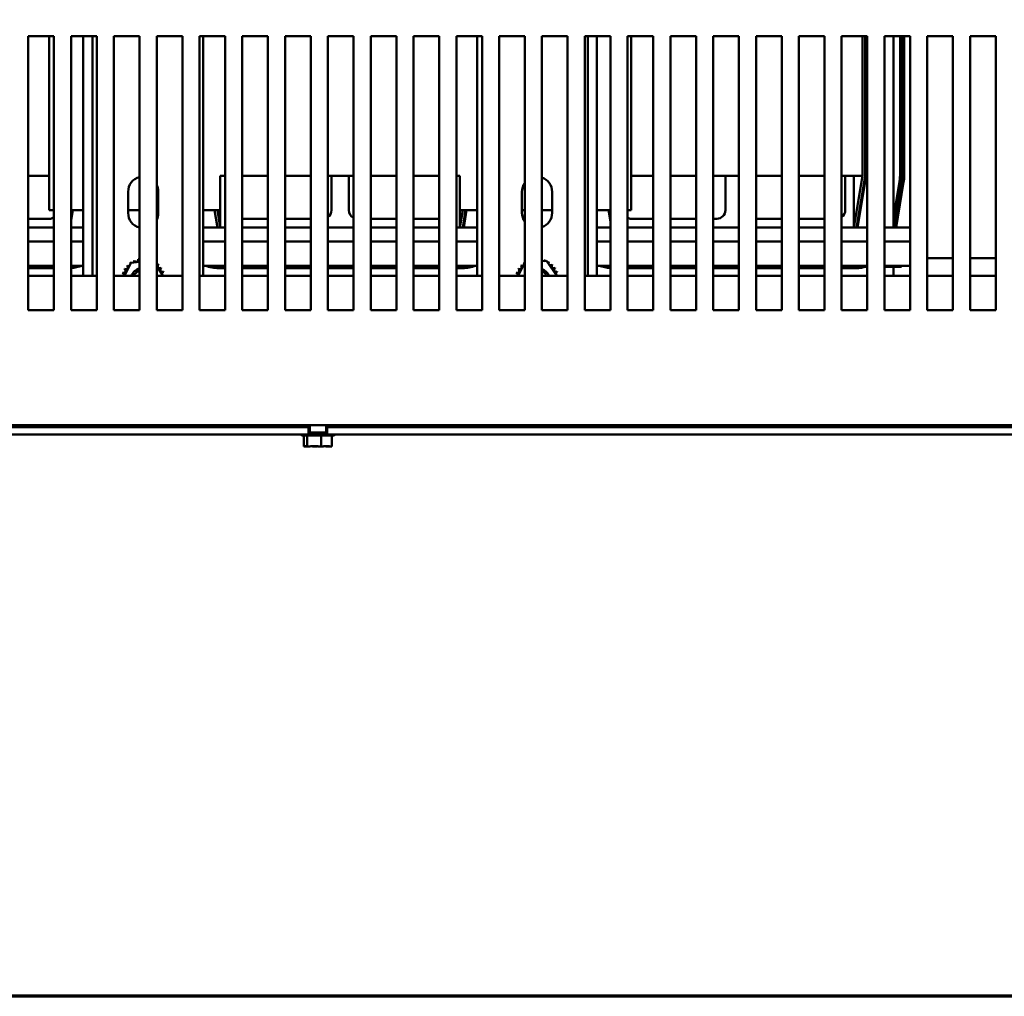
# Model space of a CAD drawing. Units: inches. Extents: x 0.05 to 2.15, y 0.02 to 1.68.
# Drawn here: x 0.33 to 0.47, y 0.05 to 0.19 of the extents above; entities that cross this region are included whole.
import ezdxf

# ---------------------------------------------------------------- set-up
doc = ezdxf.new("R2010")
doc.units = ezdxf.units.IN
doc.header["$LTSCALE"] = 0.1
doc.header["$MEASUREMENT"] = 0
doc.layers.get('0').update_dxf_attribs({"lineweight": 25})
doc.layers.add('Border (ANSI)', color=7, linetype='Continuous', lineweight=70)
doc.layers.add('Visible (ANSI)', color=7, linetype='Continuous', lineweight=50)

# ---------------------------------------------------------------- blocks, each defined once
blk = doc.blocks.new('Borders Default Border')
at = {"layer": 'Border (ANSI)', "flags": 128}
blk.add_lwpolyline([(0.74999998873613, 0.4999999924907534), (0.74999998873613, 16.49999993992603), (21.24999939926027, 16.49999993992603), (21.24999939926027, 0.4999999924907534), (0.74999998873613, 0.4999999924907534)], dxfattribs=at)

msp = doc.modelspace()

# ---------------------------------------------------------------- linework, layer by layer
at = {"layer": 'Visible (ANSI)'}
for p, q in [((0.3277749726968038, 0.1502018349181277), (0.3277749726968038, 0.1902018349181277)), ((0.3277749726968038, 0.1902018349181277), (0.3315249726968038, 0.1902018349181277)), ((0.3308049726968039, 0.1647918349181322), (0.3308049726968039, 0.1902018349181322)), ((0.3315249726968038, 0.1902018349181277), (0.3315249726968038, 0.1502018349181277)), ((0.3340249726968038, 0.1502018349181277), (0.3340249726968039, 0.1902018349181277)), ((0.3340249726968039, 0.1902018349181277), (0.3377749726968038, 0.1902018349181277)), ((0.3358049726968053, 0.1552018349181307), (0.335804972696805, 0.1902018349181305)), ((0.337144972696805, 0.1902018349181305), (0.3371449726968053, 0.1552018349181307)), ((0.3377749726968038, 0.1902018349181277), (0.3377749726968038, 0.1502018349181277)), ((0.3402749726968039, 0.1502018349181277), (0.3402749726968039, 0.1902018349181277)), ((0.3402749726968039, 0.1902018349181277), (0.3440249726968038, 0.1902018349181277)), ((0.3440249726968038, 0.1902018349181277), (0.3440249726968038, 0.1502018349181277)), ((0.3465249726968038, 0.1502018349181277), (0.3465249726968038, 0.1902018349181277)), ((0.3465249726968038, 0.1902018349181277), (0.3502749726968038, 0.1902018349181277)), ((0.3502749726968038, 0.1902018349181277), (0.3502749726968038, 0.1502018349181277)), ((0.3527749726968038, 0.1502018349181277), (0.3527749726968038, 0.1902018349181277)), ((0.3527749726968038, 0.1902018349181277), (0.3565249726968038, 0.1902018349181277)), ((0.353304972696805, 0.1902018349181305), (0.3533049726968052, 0.1552018349181307)), ((0.3565249726968038, 0.1902018349181277), (0.3565249726968038, 0.1502018349181277)), ((0.3590249726968038, 0.1502018349181277), (0.3590249726968038, 0.1902018349181277)), ((0.3590249726968038, 0.1902018349181277), (0.3627749726968039, 0.1902018349181277)), ((0.3627749726968039, 0.1902018349181277), (0.3627749726968039, 0.1502018349181277)), ((0.3652749726968038, 0.1502018349181277), (0.3652749726968039, 0.1902018349181277)), ((0.3652749726968039, 0.1902018349181277), (0.3690249726968038, 0.1902018349181277)), ((0.3690249726968038, 0.1902018349181277), (0.3690249726968038, 0.1502018349181277)), ((0.3715249726968038, 0.1502018349181277), (0.3715249726968038, 0.1902018349181277)), ((0.3715249726968038, 0.1902018349181277), (0.3752749726968038, 0.1902018349181277)), ((0.3752749726968038, 0.1902018349181277), (0.3752749726968038, 0.1502018349181277)), ((0.3777749726968039, 0.1502018349181277), (0.3777749726968039, 0.1902018349181277)), ((0.3777749726968039, 0.1902018349181277), (0.3815249726968038, 0.1902018349181277)), ((0.3815249726968038, 0.1902018349181277), (0.3815249726968038, 0.1502018349181277)), ((0.3840249726968037, 0.1502018349181277), (0.3840249726968039, 0.1902018349181277)), ((0.3840249726968039, 0.1902018349181277), (0.3877749726968038, 0.1902018349181277)), ((0.3877749726968038, 0.1902018349181277), (0.3877749726968038, 0.1502018349181277)), ((0.3902749726968038, 0.1502018349181277), (0.3902749726968038, 0.1902018349181277)), ((0.3902749726968038, 0.1902018349181277), (0.3940249726968038, 0.1902018349181277)), ((0.3933049726968041, 0.1552018349181307), (0.3933049726968041, 0.1902018349181306)), ((0.3940249726968038, 0.1902018349181277), (0.3940249726968038, 0.1502018349181277)), ((0.3965249726968039, 0.1502018349181277), (0.3965249726968039, 0.1902018349181277)), ((0.3965249726968039, 0.1902018349181277), (0.400274972696804, 0.1902018349181277)), ((0.400274972696804, 0.1902018349181277), (0.400274972696804, 0.1502018349181277)), ((0.4027749726968038, 0.1502018349181277), (0.4027749726968039, 0.1902018349181277)), ((0.4027749726968039, 0.1902018349181277), (0.4065249726968038, 0.1902018349181277)), ((0.4065249726968038, 0.1902018349181277), (0.4065249726968038, 0.1502018349181277)), ((0.4090249726968038, 0.1502018349181277), (0.4090249726968038, 0.1902018349181277)), ((0.4090249726968038, 0.1902018349181277), (0.4127749726968039, 0.1902018349181277)), ((0.4094649726968041, 0.1552018349181307), (0.4094649726968042, 0.1902018349181306)), ((0.4108049726968041, 0.1902018349181306), (0.4108049726968041, 0.1552018349181307)), ((0.4127749726968039, 0.1902018349181277), (0.4127749726968039, 0.1502018349181277)), ((0.4152749726968038, 0.1502018349181277), (0.4152749726968039, 0.1902018349181277)), ((0.4152749726968039, 0.1902018349181277), (0.4190249726968039, 0.1902018349181277)), ((0.4158049726968036, 0.1902018349181322), (0.4158049726968036, 0.1647918349181321)), ((0.4190249726968039, 0.1902018349181277), (0.4190249726968039, 0.1502018349181277)), ((0.4215249726968038, 0.1502018349181277), (0.4215249726968038, 0.1902018349181277)), ((0.4215249726968038, 0.1902018349181277), (0.4252749726968039, 0.1902018349181277)), ((0.4252749726968039, 0.1902018349181277), (0.4252749726968039, 0.1502018349181277)), ((0.4277749726968039, 0.1502018349181277), (0.4277749726968039, 0.1902018349181277)), ((0.4277749726968039, 0.1902018349181277), (0.4315249726968039, 0.1902018349181277)), ((0.4315249726968039, 0.1902018349181277), (0.4315249726968039, 0.1502018349181277)), ((0.4340249726968039, 0.1502018349181277), (0.4340249726968039, 0.1902018349181277)), ((0.4340249726968039, 0.1902018349181277), (0.4377749726968039, 0.1902018349181277)), ((0.4377749726968039, 0.1902018349181277), (0.4377749726968039, 0.1502018349181277)), ((0.4402749726968038, 0.1502018349181277), (0.4402749726968038, 0.1902018349181277)), ((0.4402749726968038, 0.1902018349181277), (0.4440249726968039, 0.1902018349181277)), ((0.4440249726968039, 0.1902018349181277), (0.4440249726968039, 0.1502018349181277)), ((0.4465249726968039, 0.1502018349181277), (0.4465249726968039, 0.1902018349181277)), ((0.4465249726968039, 0.1902018349181277), (0.4502749726968039, 0.1902018349181277)), ((0.4495549726968039, 0.1697918349181323), (0.4495549726968038, 0.1902018349181322)), ((0.4499549726968039, 0.1902018349181443), (0.449954972696804, 0.1697587299060251)), ((0.4501003048073251, 0.1902018349181479), (0.4501003048073252, 0.1698378905098794)), ((0.4502749726968039, 0.1902018349181277), (0.4502749726968039, 0.1502018349181277)), ((0.4527749726968038, 0.1502018349181277), (0.4527749726968039, 0.1902018349181277)), ((0.4527749726968039, 0.1902018349181277), (0.4565249726968038, 0.1902018349181277)), ((0.4540984931688099, 0.1902018349181348), (0.4540984931688099, 0.1622918349181348)), ((0.4550472696969182, 0.1902018349181479), (0.4550472696969182, 0.1698378905098793)), ((0.455048834919701, 0.1902018349181479), (0.4550488349197011, 0.1698378905098793)), ((0.4553526903428304, 0.1902018349181479), (0.4553526903428305, 0.1698378905098793)), ((0.4554526903428304, 0.1902018349181479), (0.4554526903428304, 0.1698378905098793)), ((0.4556526903428305, 0.1698378905098608), (0.4556526903428304, 0.1902018349181479)), ((0.4565249726968038, 0.1902018349181277), (0.4565249726968038, 0.1502018349181277)), ((0.4590249726968038, 0.1502018349181277), (0.4590249726968038, 0.1902018349181277)), ((0.4590249726968038, 0.1902018349181277), (0.4627749726968039, 0.1902018349181277)), ((0.4627749726968039, 0.1902018349181277), (0.4627749726968039, 0.1502018349181277)), ((0.4652749726968039, 0.1502018349181277), (0.4652749726968039, 0.1902018349181277)), ((0.4652749726968039, 0.1902018349181277), (0.469024972696804, 0.1902018349181277)), ((0.469024972696804, 0.1902018349181277), (0.469024972696804, 0.1502018349181277)), ((0.3277749726968038, 0.1697918349181322), (0.330804972696804, 0.1697918349181322)), ((0.3558049726968042, 0.169791834918132), (0.3565249726968041, 0.169791834918132)), ((0.3558049726968043, 0.162291834918132), (0.3558049726968042, 0.169791834918132)), ((0.3590249726968038, 0.1697918349181322), (0.3627749726968038, 0.1697918349181322)), ((0.3652749726968038, 0.1697918349181322), (0.3690249726968038, 0.1697918349181323)), ((0.3715249726968038, 0.1697918349181322), (0.3720588798724153, 0.1697918349181322)), ((0.3720588798724155, 0.169791834918132), (0.3745549726968042, 0.169791834918132)), ((0.3720588798724155, 0.1647918349181321), (0.3720588798724155, 0.169791834918132)), ((0.3745549726968042, 0.169791834918132), (0.3745549726968042, 0.1647918349181321)), ((0.3745549726968039, 0.1697918349181323), (0.3752749726968037, 0.1697918349181323)), ((0.3777749726968038, 0.1697918349181323), (0.3815249726968038, 0.1697918349181323)), ((0.3840249726968037, 0.1697918349181323), (0.3877749726968038, 0.1697918349181323)), ((0.390274972696804, 0.169791834918132), (0.3908049726968041, 0.169791834918132)), ((0.3908049726968041, 0.169791834918132), (0.3908049726968041, 0.162291834918132)), ((0.4158049726968037, 0.1697918349181323), (0.4190249726968038, 0.1697918349181323)), ((0.4215249726968037, 0.1697918349181323), (0.4252749726968038, 0.1697918349181323)), ((0.4277749726968038, 0.1697918349181323), (0.429558879872415, 0.1697918349181323)), ((0.4295588798724151, 0.1697918349181324), (0.4315249726968039, 0.1697918349181324)), ((0.4295588798724152, 0.1647918349181324), (0.4295588798724151, 0.1697918349181324)), ((0.4340249726968037, 0.1697918349181323), (0.4377749726968038, 0.1697918349181323)), ((0.4402749726968037, 0.1697918349181323), (0.4440249726968037, 0.1697918349181323)), ((0.4465249726968037, 0.1697918349181323), (0.447058879872415, 0.1697918349181323)), ((0.4470588798724151, 0.1697918349181323), (0.4483049726968038, 0.1697918349181323)), ((0.4470588798724151, 0.1647918349181324), (0.4470588798724151, 0.1697918349181323)), ((0.4483049726968038, 0.1697918349181323), (0.4483049726968038, 0.1622918349181324)), ((0.4483049726968037, 0.1697918349181323), (0.4495549726968039, 0.1697918349181323)), ((0.449554972696804, 0.1697918349181444), (0.448304972696804, 0.1622918349181445)), ((0.449954972696804, 0.1697587299060251), (0.4487104901988239, 0.1622918349181446)), ((0.4500982484102919, 0.1698130435528578), (0.4488447136378403, 0.1622918349181481)), ((0.4549779045187974, 0.1689997675347735), (0.45409849316881, 0.1637232994348496)), ((0.4549794484450399, 0.1689995102137331), (0.45409849316881, 0.1637137785563545)), ((0.4552791695881381, 0.1689495566898834), (0.4541695492928489, 0.1622918349181481)), ((0.4553778089805214, 0.1689331167911528), (0.4542709286683539, 0.1622918349181481)), ((0.4544736874193616, 0.1622918349181481), (0.4555750877652974, 0.1689002369937872)), ((0.3423549726968051, 0.1643918349181316), (0.3423549726968051, 0.1674918349181317)), ((0.3467549726968051, 0.1674918349181317), (0.3467549726968051, 0.1643918349181317)), ((0.3998549726968041, 0.1643918349181319), (0.3998549726968041, 0.1674918349181319)), ((0.4042549726968042, 0.1674918349181319), (0.4042549726968042, 0.1643918349181319)), ((0.3315249726968037, 0.1647918349181322), (0.3308049726968039, 0.1647918349181322)), ((0.3358049726968051, 0.1647918349181322), (0.3340249726968038, 0.1647918349181322)), ((0.3341271568654916, 0.1647918349181442), (0.3340249726968038, 0.1641787299060175)), ((0.3342613803045079, 0.1647918349181477), (0.3340249726968038, 0.1633733892719229)), ((0.3440249726968037, 0.1647918349181322), (0.3423549726968051, 0.1647918349181322)), ((0.3467549726968051, 0.1647918349181323), (0.3465249726968038, 0.1647918349181323)), ((0.355804972696804, 0.1647918349181322), (0.353304972696805, 0.1647918349181322)), ((0.3553994551947854, 0.1622918349181441), (0.3549827885281187, 0.1647918349181443)), ((0.3558049726968052, 0.1622918349181444), (0.3553883060301386, 0.1647918349181443)), ((0.3933049726968041, 0.1647918349181321), (0.3908049726968039, 0.1647918349181321)), ((0.3912216393634718, 0.1647918349181443), (0.3908049726968051, 0.1622918349181444)), ((0.3916271568654916, 0.1647918349181443), (0.3912104901988249, 0.1622918349181442)), ((0.391761380304508, 0.1647918349181479), (0.3913447136378414, 0.1622918349181479)), ((0.4002749726968038, 0.1647918349181321), (0.3998549726968041, 0.1647918349181321)), ((0.4042549726968041, 0.1647918349181321), (0.4027749726968038, 0.1647918349181321)), ((0.4127749726968037, 0.1647918349181321), (0.410804972696804, 0.1647918349181321)), ((0.4127749726968039, 0.1630387299060259), (0.4124827885281174, 0.1647918349181445)), ((0.4158049726968036, 0.1647918349181321), (0.4152749726968037, 0.1647918349181321)), ((0.3277749726968038, 0.1635418349181318), (0.3308088798724152, 0.1635418349181318)), ((0.359024972696804, 0.163541834918132), (0.3627749726968041, 0.1635418349181321)), ((0.3652749726968041, 0.163541834918132), (0.369024972696804, 0.1635418349181321)), ((0.377774972696804, 0.1635418349181321), (0.381524972696804, 0.1635418349181321)), ((0.3840249726968041, 0.1635418349181321), (0.387774972696804, 0.1635418349181321)), ((0.4158049726968038, 0.1635418349181325), (0.4190249726968039, 0.1635418349181325)), ((0.4215249726968038, 0.1635418349181325), (0.4252749726968039, 0.1635418349181325)), ((0.4277749726968039, 0.1635418349181324), (0.4283088798724151, 0.1635418349181324)), ((0.4340249726968039, 0.1635418349181324), (0.4377749726968039, 0.1635418349181324)), ((0.4402749726968039, 0.1635418349181324), (0.4440249726968039, 0.1635418349181324)), ((0.3315249726968038, 0.1622918349181318), (0.3277749726968038, 0.1622918349181318)), ((0.3358049726968051, 0.1622918349181327), (0.3340249726968038, 0.1622918349181327)), ((0.3440249726968037, 0.1622918349181327), (0.3438992288443749, 0.1622918349181327)), ((0.355804972696804, 0.1622918349181327), (0.353304972696805, 0.1622918349181327)), ((0.3565249726968041, 0.162291834918132), (0.3558049726968043, 0.162291834918132)), ((0.3627749726968041, 0.162291834918132), (0.3590249726968041, 0.162291834918132)), ((0.3690249726968041, 0.162291834918132), (0.3652749726968041, 0.162291834918132)), ((0.375274972696804, 0.162291834918132), (0.371524972696804, 0.162291834918132)), ((0.381524972696804, 0.162291834918132), (0.377774972696804, 0.162291834918132)), ((0.387774972696804, 0.162291834918132), (0.3840249726968039, 0.162291834918132)), ((0.3908049726968041, 0.162291834918132), (0.3902749726968039, 0.162291834918132)), ((0.3933049726968041, 0.1622918349181327), (0.3908049726968039, 0.1622918349181327)), ((0.4127749726968038, 0.1622918349181327), (0.4108049726968041, 0.1622918349181327)), ((0.4190249726968039, 0.1622918349181325), (0.4152749726968038, 0.1622918349181325)), ((0.4252749726968039, 0.1622918349181324), (0.4215249726968038, 0.1622918349181325)), ((0.4315249726968039, 0.1622918349181324), (0.4277749726968039, 0.1622918349181324)), ((0.4377749726968039, 0.1622918349181324), (0.4340249726968039, 0.1622918349181324)), ((0.4440249726968039, 0.1622918349181324), (0.4402749726968039, 0.1622918349181324)), ((0.4483049726968038, 0.1622918349181324), (0.4465249726968039, 0.1622918349181324)), ((0.4502749726968038, 0.1622918349181328), (0.4483049726968038, 0.1622918349181328)), ((0.4565249726968038, 0.1622918349181328), (0.4527749726968038, 0.1622918349181328)), ((0.3315249726968038, 0.1602178737860553), (0.3277749726968038, 0.1602178737860553)), ((0.3358049726968051, 0.1602178737860553), (0.3340249726968038, 0.1602178737860553)), ((0.3565249726968038, 0.1602178737860553), (0.353304972696805, 0.1602178737860553)), ((0.3627749726968038, 0.1602178737860553), (0.3590249726968038, 0.1602178737860553)), ((0.3690249726968038, 0.1602178737860553), (0.3652749726968038, 0.1602178737860553)), ((0.3752749726968037, 0.1602178737860553), (0.3715249726968037, 0.1602178737860553)), ((0.3815249726968038, 0.1602178737860553), (0.3777749726968038, 0.1602178737860553)), ((0.3877749726968038, 0.1602178737860554), (0.3840249726968037, 0.1602178737860554)), ((0.3933049726968041, 0.1602178737860554), (0.3902749726968038, 0.1602178737860554)), ((0.4127749726968038, 0.1602178737860554), (0.4108049726968041, 0.1602178737860554)), ((0.4190249726968038, 0.1602178737860554), (0.4152749726968038, 0.1602178737860554)), ((0.4252749726968039, 0.1602178737860554), (0.4215249726968038, 0.1602178737860554)), ((0.4315249726968038, 0.1602178737860554), (0.4277749726968039, 0.1602178737860554)), ((0.4377749726968038, 0.1602178737860554), (0.4340249726968038, 0.1602178737860554)), ((0.4440249726968039, 0.1602178737860554), (0.4402749726968037, 0.1602178737860554)), ((0.4502749726968038, 0.1602178737860554), (0.4465249726968038, 0.1602178737860554)), ((0.4565249726968038, 0.1602178737860554), (0.4527749726968038, 0.1602178737860554)), ((0.3315249726968037, 0.156691834918132), (0.3277749726968038, 0.156691834918132)), ((0.3358049726968051, 0.156691834918132), (0.3340249726968038, 0.156691834918132)), ((0.3418192197372365, 0.1552018349181309), (0.3427396137471405, 0.1571322841003481)), ((0.3427396137471405, 0.1571322841003481), (0.3440249726968038, 0.1572336531086312)), ((0.3565249726968038, 0.156691834918132), (0.353304972696805, 0.156691834918132)), ((0.3627749726968038, 0.1566918349181321), (0.3590249726968038, 0.1566918349181321)), ((0.3690249726968038, 0.1566918349181321), (0.3652749726968038, 0.1566918349181321)), ((0.3752749726968037, 0.1566918349181321), (0.3715249726968038, 0.1566918349181321)), ((0.3815249726968038, 0.1566918349181321), (0.3777749726968038, 0.1566918349181321)), ((0.3877749726968038, 0.1566918349181321), (0.3840249726968037, 0.1566918349181321)), ((0.3933049726968041, 0.1566918349181321), (0.3902749726968038, 0.1566918349181321)), ((0.3993192197372355, 0.1552018349181309), (0.4002396137471395, 0.1571322841003482)), ((0.4002396137471395, 0.1571322841003482), (0.4002749726968038, 0.1571350726612108)), ((0.4027749726968038, 0.157332233556052), (0.4034339892911739, 0.1573842064766366)), ((0.4034339892911739, 0.1573842064766366), (0.4049344111765516, 0.1552018349181309)), ((0.4127749726968037, 0.1566918349181321), (0.4108049726968041, 0.1566918349181321)), ((0.4190249726968038, 0.1566918349181321), (0.4152749726968038, 0.1566918349181321)), ((0.4252749726968038, 0.1566918349181321), (0.4215249726968037, 0.1566918349181321)), ((0.4315249726968038, 0.1566918349181321), (0.4277749726968038, 0.1566918349181321)), ((0.4377749726968038, 0.1566918349181321), (0.4340249726968038, 0.1566918349181321)), ((0.4440249726968038, 0.1566918349181321), (0.4402749726968037, 0.1566918349181321)), ((0.4502749726968038, 0.1566918349181321), (0.4465249726968038, 0.1566918349181321)), ((0.4494876011382983, 0.1565418349181344), (0.4494876011382983, 0.1566918349181343)), ((0.4565249726968038, 0.1566918349181321), (0.4527749726968038, 0.1566918349181321)), ((0.4550204218790214, 0.1565418349181343), (0.4550204218790214, 0.1566918349181341)), ((0.4552723442553096, 0.1565418349181352), (0.4552723442553096, 0.1566918349181351)), ((0.4627749726968039, 0.1577987643941279), (0.4590249726968038, 0.1577987643941279)), ((0.4690249726968039, 0.1577987643941279), (0.4652749726968038, 0.1577987643941279)), ((0.3315249726968037, 0.1566394493826424), (0.3277749726968037, 0.1566394493826424)), ((0.3315249726968037, 0.1565394493826424), (0.3277749726968037, 0.1565394493826424)), ((0.3277749726968038, 0.1563394493826423), (0.3315249726968038, 0.1563394493826423)), ((0.3465249726968038, 0.1565246179911828), (0.3474344111765526, 0.1552018349181309)), ((0.356524972696804, 0.1566394493826429), (0.355605263743934, 0.1566394493826429)), ((0.356524972696804, 0.1565394493826429), (0.355605263743934, 0.1565394493826429)), ((0.3556052637439091, 0.1563394493826429), (0.356524972696804, 0.1563394493826429)), ((0.362774972696804, 0.1566394493826429), (0.359024972696804, 0.1566394493826429)), ((0.362774972696804, 0.1565394493826429), (0.359024972696804, 0.1565394493826429)), ((0.359024972696804, 0.1563394493826429), (0.3627749726968039, 0.1563394493826429)), ((0.369024972696804, 0.1566394493826429), (0.365274972696804, 0.1566394493826429)), ((0.369024972696804, 0.1565394493826429), (0.365274972696804, 0.1565394493826429)), ((0.365274972696804, 0.1563394493826429), (0.369024972696804, 0.1563394493826429)), ((0.3752749726968039, 0.1566394493826429), (0.371524972696804, 0.1566394493826429)), ((0.3752749726968039, 0.1565394493826429), (0.371524972696804, 0.1565394493826429)), ((0.371524972696804, 0.1563394493826429), (0.3752749726968039, 0.1563394493826429)), ((0.3815249726968038, 0.1566394493826429), (0.377774972696804, 0.1566394493826429)), ((0.3815249726968039, 0.1565394493826429), (0.377774972696804, 0.1565394493826429)), ((0.377774972696804, 0.1563394493826429), (0.3815249726968039, 0.1563394493826429)), ((0.3877749726968039, 0.1566394493826429), (0.3840249726968039, 0.1566394493826429)), ((0.3877749726968039, 0.1565394493826429), (0.3840249726968039, 0.1565394493826429)), ((0.3840249726968039, 0.1563394493826429), (0.3877749726968039, 0.1563394493826429)), ((0.391150013759402, 0.1566394493826429), (0.3902749726968039, 0.1566394493826429)), ((0.391150013759402, 0.1565394493826429), (0.3902749726968038, 0.1565394493826429)), ((0.3902749726968039, 0.1563394493826429), (0.3911500137593873, 0.1563394493826429)), ((0.419024972696804, 0.156639449382643), (0.415274972696804, 0.156639449382643)), ((0.419024972696804, 0.156539449382643), (0.415274972696804, 0.156539449382643)), ((0.415274972696804, 0.1563394493826431), (0.419024972696804, 0.156339449382643)), ((0.425274972696804, 0.156639449382643), (0.421524972696804, 0.156639449382643)), ((0.425274972696804, 0.156539449382643), (0.421524972696804, 0.156539449382643)), ((0.421524972696804, 0.156339449382643), (0.425274972696804, 0.156339449382643)), ((0.431524972696804, 0.156639449382643), (0.427774972696804, 0.156639449382643)), ((0.431524972696804, 0.156539449382643), (0.427774972696804, 0.156539449382643)), ((0.427774972696804, 0.156339449382643), (0.431524972696804, 0.156339449382643)), ((0.437774972696804, 0.156639449382643), (0.434024972696804, 0.156639449382643)), ((0.437774972696804, 0.156539449382643), (0.434024972696804, 0.156539449382643)), ((0.434024972696804, 0.156339449382643), (0.437774972696804, 0.156339449382643)), ((0.444024972696804, 0.156639449382643), (0.440274972696804, 0.156639449382643)), ((0.444024972696804, 0.156539449382643), (0.440274972696804, 0.156539449382643)), ((0.440274972696804, 0.156339449382643), (0.444024972696804, 0.156339449382643)), ((0.4486500137594009, 0.1566394493826429), (0.446524972696804, 0.156639449382643)), ((0.4486500137594009, 0.1565394493826429), (0.446524972696804, 0.156539449382643)), ((0.446524972696804, 0.156339449382643), (0.4486500137593862, 0.1563394493826429)), ((0.4494876011382983, 0.1565418349181344), (0.4502749726968038, 0.1565418349181342)), ((0.4527749726968038, 0.156541834918134), (0.4550204218790214, 0.1565418349181343)), ((0.4540984931688099, 0.1565418349181349), (0.4540984931688099, 0.155201834918135)), ((0.4550204218790214, 0.1565418349181343), (0.4552723442553096, 0.1565418349181352)), ((0.3277749726968037, 0.1552018349181289), (0.3315249726968037, 0.1552018349181289)), ((0.3340249726968037, 0.1552018349181289), (0.3377749726968037, 0.1552018349181289)), ((0.3402749726968037, 0.1552018349181289), (0.3440249726968037, 0.1552018349181289)), ((0.3465249726968038, 0.1552018349181289), (0.3502749726968037, 0.1552018349181289)), ((0.3527749726968037, 0.1552018349181289), (0.3565249726968037, 0.1552018349181289)), ((0.3590249726968037, 0.1552018349181289), (0.3627749726968037, 0.1552018349181289)), ((0.3652749726968038, 0.1552018349181289), (0.3690249726968038, 0.1552018349181289)), ((0.3715249726968037, 0.1552018349181289), (0.3752749726968037, 0.1552018349181289)), ((0.3777749726968037, 0.1552018349181289), (0.3815249726968037, 0.1552018349181289)), ((0.3840249726968037, 0.1552018349181289), (0.3877749726968037, 0.1552018349181289)), ((0.3902749726968037, 0.1552018349181289), (0.3940249726968037, 0.1552018349181289)), ((0.3965249726968038, 0.1552018349181289), (0.4002749726968038, 0.1552018349181289)), ((0.4027749726968038, 0.1552018349181289), (0.4065249726968038, 0.1552018349181289)), ((0.4090249726968037, 0.1552018349181289), (0.4127749726968037, 0.1552018349181289)), ((0.4152749726968038, 0.1552018349181289), (0.4190249726968038, 0.1552018349181289)), ((0.4215249726968037, 0.1552018349181289), (0.4252749726968038, 0.1552018349181289)), ((0.4277749726968038, 0.1552018349181289), (0.4315249726968038, 0.1552018349181289)), ((0.4340249726968038, 0.1552018349181289), (0.4377749726968038, 0.1552018349181289)), ((0.4402749726968037, 0.1552018349181289), (0.4440249726968038, 0.1552018349181289)), ((0.4465249726968037, 0.1552018349181289), (0.4502749726968038, 0.1552018349181289)), ((0.4527749726968037, 0.1552018349181289), (0.4565249726968038, 0.1552018349181289)), ((0.4590249726968038, 0.1552018349181289), (0.4627749726968038, 0.1552018349181289)), ((0.4652749726968038, 0.1552018349181289), (0.4690249726968038, 0.1552018349181289)), ((0.3315249726968038, 0.1502018349181277), (0.3277749726968038, 0.1502018349181277)), ((0.3377749726968038, 0.1502018349181277), (0.3340249726968038, 0.1502018349181277)), ((0.3440249726968038, 0.1502018349181277), (0.3402749726968039, 0.1502018349181277)), ((0.3502749726968038, 0.1502018349181277), (0.3465249726968038, 0.1502018349181277)), ((0.3565249726968038, 0.1502018349181277), (0.3527749726968038, 0.1502018349181277)), ((0.3627749726968039, 0.1502018349181277), (0.3590249726968038, 0.1502018349181277)), ((0.3690249726968038, 0.1502018349181277), (0.3652749726968038, 0.1502018349181277)), ((0.3752749726968038, 0.1502018349181277), (0.3715249726968038, 0.1502018349181277)), ((0.3815249726968038, 0.1502018349181277), (0.3777749726968039, 0.1502018349181277)), ((0.3877749726968038, 0.1502018349181277), (0.3840249726968037, 0.1502018349181277)), ((0.3940249726968038, 0.1502018349181277), (0.3902749726968038, 0.1502018349181277)), ((0.400274972696804, 0.1502018349181277), (0.3965249726968039, 0.1502018349181277)), ((0.4065249726968038, 0.1502018349181277), (0.4027749726968038, 0.1502018349181277)), ((0.4127749726968039, 0.1502018349181277), (0.4090249726968038, 0.1502018349181277)), ((0.4190249726968039, 0.1502018349181277), (0.4152749726968038, 0.1502018349181277)), ((0.4252749726968039, 0.1502018349181277), (0.4215249726968038, 0.1502018349181277)), ((0.4315249726968039, 0.1502018349181277), (0.4277749726968039, 0.1502018349181277)), ((0.4377749726968039, 0.1502018349181277), (0.4340249726968039, 0.1502018349181277)), ((0.4440249726968039, 0.1502018349181277), (0.4402749726968038, 0.1502018349181277)), ((0.4502749726968039, 0.1502018349181277), (0.4465249726968039, 0.1502018349181277)), ((0.4565249726968038, 0.1502018349181277), (0.4527749726968038, 0.1502018349181277)), ((0.4627749726968039, 0.1502018349181277), (0.4590249726968038, 0.1502018349181277)), ((0.469024972696804, 0.1502018349181277), (0.4652749726968039, 0.1502018349181277)), ((0.2014309726968035, 0.1331018349181283), (0.3687108270274929, 0.1331018349181283)), ((0.2165249726968037, 0.1334018349181287), (0.5240249726968037, 0.1334018349181287)), ((0.3687108270274929, 0.1320558349181282), (0.3687108270274929, 0.1331018349181283)), ((0.3687108270274928, 0.1331018349181303), (0.3687109726968035, 0.1331018349181305)), ((0.3687108270274928, 0.1323558349181298), (0.3714309726968034, 0.1323558349181297)), ((0.3687109726968035, 0.1331018349181305), (0.3687109726968035, 0.1323558349181303)), ((0.3687109726968035, 0.1331018349181305), (0.3688659726968035, 0.1331018349181307)), ((0.3688659726968035, 0.1334018349181303), (0.3688659726968035, 0.1323558349181303)), ((0.3712759726968034, 0.1334018349181303), (0.3712759726968034, 0.1323558349181303)), ((0.3712759726968035, 0.1331018349181307), (0.3714309726968035, 0.1331018349181305)), ((0.3714309726968034, 0.1331018349181283), (0.3714309726968034, 0.1320558349181282)), ((0.3714309726968034, 0.1331018349181283), (0.5387551616093061, 0.1331018349181283)), ((0.3687108270274929, 0.1320558349181282), (0.2014309726968035, 0.1320558349181282)), ((0.2023397989192659, 0.1320518349182554), (0.3675533235254473, 0.1320518349182554)), ((0.3723311650756681, 0.1319058349181303), (0.3678107803179387, 0.1319058349181303)), ((0.3680253019224539, 0.1303058349181305), (0.3680253019224539, 0.1319058349181305)), ((0.3684981843005186, 0.1303058349181298), (0.3684981843005186, 0.1319058349181299)), ((0.3714309726968034, 0.1320558349181296), (0.3687108270274928, 0.1320558349181296)), ((0.370543855074868, 0.1303058349181297), (0.370543855074868, 0.1319058349181297)), ((0.5387551616093061, 0.1320558349181282), (0.3714309726968034, 0.1320558349181282)), ((0.3721166434711529, 0.1303058349181301), (0.3721166434711529, 0.1319058349181301)), ((0.3725886218681597, 0.1320518349182554), (0.5378021464743412, 0.1320518349182554)), ((0.3680253019224539, 0.1303058349181305), (0.3680887176811932, 0.1303058349181304)), ((0.3680887176811932, 0.1303058349181304), (0.3682362202694114, 0.1303058349181305)), ((0.3684347685417793, 0.1303058349181299), (0.3684981843005186, 0.1303058349181298)), ((0.3684981843005186, 0.1303058349181298), (0.3687725184062152, 0.1303058349181298)), ((0.3693871719717814, 0.1303058349181308), (0.3698724244244355, 0.1303058349181309)), ((0.3702695209691714, 0.1303058349181297), (0.370543855074868, 0.1303058349181297)), ((0.370543855074868, 0.1303058349181297), (0.3707547734218255, 0.1303058349181297)), ((0.3713694269873915, 0.1303058349181307), (0.3717071768518275, 0.1303058349181306)), ((0.3719057251241955, 0.13030583491813), (0.3721166434711529, 0.1303058349181301))]:
    msp.add_line(p, q, dxfattribs=at)
for centre, radius, start, end in [((0.3445549726968051, 0.1674918349181317), 0.0022, 103.9402018436037, 180), ((0.4499491666681622, 0.1698378905098794), 0.0001511381391629, 350.5376777919744, 0), ((0.4499491666681622, 0.1698378905098794), 0.0050981030287559, 350.5376777919744, 0), ((0.4499491666681622, 0.1698378905098794), 0.0050996682515388, 350.5376777919744, 0), ((0.4499491666681622, 0.1698378905098794), 0.0054035236746682, 350.5376777919743, 0), ((0.4499491666681622, 0.1698378905098794), 0.0055035236746682, 350.5376777919743, 0), ((0.4499491666681622, 0.1698378905098794), 0.0057035236746682, 350.5376777929351, 0), ((0.3445549726968051, 0.1674918349181317), 0.0022, 0, 26.4331254611936), ((0.4020549726968042, 0.1674918349181319), 0.0022, 144.0072056381766, 180), ((0.4020549726968042, 0.1674918349181319), 0.0022, 0, 70.89667552252376), ((0.3445549726968051, 0.1643918349181316), 0.0022, 180, 256.0597981563963), ((0.3445549726968051, 0.1643918349181316), 0.0022, 333.566874538804, 0), ((0.3708088798724155, 0.1647918349181321), 0.00125, 304.9509008029119, 0), ((0.3758049726968042, 0.164791834918132), 0.00125, 180, 244.9126169237133), ((0.4020549726968042, 0.1643918349181319), 0.0022, 180, 215.9927943618226), ((0.4020549726968042, 0.1643918349181319), 0.0022, 289.1033244774765, 0), ((0.4283088798724151, 0.1647918349181324), 0.00125, 270, 0), ((0.4458088798724151, 0.1647918349181324), 0.00125, 304.9509008029243, 0), ((0.3308088798724152, 0.1647918349181319), 0.00125, 270, 304.9509008029128), ((0.4158049726968038, 0.1647918349181324), 0.00125, 244.9126169237205, 270), ((0.3336500137594018, 0.1620429730573105), 0.0055035236746682, 273.9066280193077, 283.5143853354972), ((0.3336500137594018, 0.1620429730573105), 0.0057035236746682, 273.769436438965, 290.2458885516077), ((0.3336500137594018, 0.1620429730573105), 0.0054035236746682, 273.9790411961883, 277.9846573356752), ((0.3419987856434838, 0.1564688339155331), 0.0003017195094992, 234.9567900965021, 49.60524460991091), ((0.3445549726968051, 0.1544918349181317), 0.0032315038739407, 136.3825628398009, 136.9294718666205), ((0.3424335954319789, 0.1569295337895208), 0.0003017195094992, 223.7067900965106, 283.2882243227264), ((0.3445549726968051, 0.1544918349181317), 0.0032315038739407, 125.1325628397995, 125.6794718666193), ((0.3424335954319789, 0.1569295337895208), 0.0003017195094992, 25.73029915084648, 38.35524460991353), ((0.3429499285590791, 0.1572965542629583), 0.0003017195094992, 212.4567900965095, 221.2502489861122), ((0.3445549726968051, 0.1544918349181317), 0.0032315038739407, 113.8825628397998, 114.4294718666193), ((0.3429499285590791, 0.1572965542629583), 0.0003017195094992, 335.3027552631332, 27.10524460991444), ((0.3435279426322731, 0.1575557909448789), 0.0003017195094992, 201.2067900965068, 15.85524460991643), ((0.3445549726968051, 0.1544918349181317), 0.0032315038739407, 102.6325628397995, 103.1794718666198), ((0.3441454248948819, 0.157697281514978), 0.0003017195094992, 189.9567900965078, 246.4706288190682), ((0.3465319716942065, 0.157048021971453), 0.0003017195094992, 268.6707886881058, 319.6052446099271), ((0.3469926715681942, 0.1566132121829579), 0.0003017195094992, 133.7067900964989, 308.3552446099141), ((0.3445549726968051, 0.1544918349181317), 0.0032315038739407, 46.382562839799, 46.92947186661923), ((0.355605263743934, 0.162042973057311), 0.0057035236746682, 249.7541114483974, 269.9999999997513), ((0.355605263743934, 0.162042973057311), 0.0055035236746681, 256.4856146645094, 270), ((0.355605263743934, 0.162042973057311), 0.0054035236746681, 262.0153426643396, 270), ((0.391150013759402, 0.1620429730573111), 0.0055035236746681, 270.0000000000007, 283.5143853354906), ((0.391150013759402, 0.1620429730573111), 0.0057035236746681, 269.9999999998531, 290.2458885516034), ((0.391150013759402, 0.1620429730573111), 0.0054035236746681, 270.0000000000007, 277.9846573356618), ((0.3994987856434827, 0.1564688339155332), 0.0003017195094992, 234.9567900965021, 49.60524460991091), ((0.4020549726968041, 0.1544918349181318), 0.0032315038739407, 136.3825628397999, 136.9294718666203), ((0.3999335954319778, 0.1569295337895209), 0.0003017195094992, 223.7067900965106, 283.2882243227264), ((0.4020549726968041, 0.1544918349181318), 0.0032315038739407, 125.1325628397996, 125.6794718666193), ((0.3999335954319778, 0.1569295337895209), 0.0003017195094992, 25.73029915084648, 38.35524460991353), ((0.4004499285590781, 0.1572965542629585), 0.0003017195094992, 212.4567900965067, 221.2502489861122), ((0.4029032711709663, 0.1576100085800736), 0.0003017195094992, 244.8351368487201, 246.6819996900554), ((0.4029032711709663, 0.1576100085800736), 0.0003017195094992, 302.3365237835193, 342.1052446099066), ((0.4020549726968041, 0.1544918349181318), 0.0032315038739407, 68.8825628397996, 69.42947186662016), ((0.4034952968574614, 0.1573845989250153), 0.0003017195094992, 156.2067900965067, 183.6682168761358), ((0.4034952968574614, 0.1573845989250153), 0.0003017195094992, 294.8274934965628, 330.8552446099152), ((0.4040319716942055, 0.1570480219714531), 0.0003017195094992, 144.9567900965114, 319.6052446099161), ((0.4020549726968041, 0.1544918349181318), 0.0032315038739407, 57.63256283979972, 58.17947186662001), ((0.4044926715681932, 0.1566132121829581), 0.0003017195094992, 133.7067900964989, 308.3552446099141), ((0.4020549726968041, 0.1544918349181318), 0.0032315038739407, 46.3825628398003, 46.92947186662077), ((0.4131052637439328, 0.1620429730573112), 0.0057035236746682, 249.754111448395, 266.6801441710234), ((0.4131052637439328, 0.1620429730573112), 0.0055035236746682, 256.4856146645056, 266.5593567632257), ((0.4131052637439328, 0.1620429730573112), 0.0054035236746682, 262.0153426643314, 266.4956039032252), ((0.4486500137594009, 0.1620429730573111), 0.0054035236746682, 270, 277.9846573356776), ((0.3445549726968051, 0.1544918349181317), 0.0032315038739407, 158.8825628397996, 159.4294718666199), ((0.3414367990348634, 0.1553401333922939), 0.0003017195094992, 332.7181725110171, 72.10524460990653), ((0.3416622086899217, 0.155932159078789), 0.0003017195094992, 246.2067900965111, 60.85524460991667), ((0.3445549726968051, 0.1544918349181317), 0.0032315038739407, 147.6325628397997, 148.1794718666204), ((0.3445549726968049, 0.1544918349181306), 0.001875, 106.4194243812654, 157.7488826489393), ((0.3445549726968049, 0.1544918349181305), 0.001575, 109.6642608981444, 153.2053848299811), ((0.3473596920416318, 0.1560968790558577), 0.0003017195094992, 122.4567900964976, 297.105244609904), ((0.3445549726968051, 0.1544918349181317), 0.0032315038739407, 35.13256283979983, 35.67947186661935), ((0.3476189287235524, 0.1555188649826637), 0.0003017195094992, 111.2067900965013, 285.8552446099146), ((0.3445549726968051, 0.1544918349181317), 0.0032315038739407, 23.88256283979965, 24.42947186662046), ((0.4020549726968041, 0.1544918349181318), 0.0032315038739407, 158.8825628397999, 159.4294718666201), ((0.3989367990348623, 0.1553401333922941), 0.0003017195094992, 332.7181725109814, 72.10524460991915), ((0.3991622086899205, 0.1559321590787891), 0.0003017195094992, 246.2067900965111, 60.85524460991667), ((0.4020549726968041, 0.1544918349181318), 0.0032315038739407, 147.6325628398, 148.1794718666207), ((0.4020549726968041, 0.1544918349181308), 0.001875, 22.25111735105628, 67.41832693744898), ((0.4020549726968041, 0.1544918349181307), 0.001575, 26.79461517001207, 62.79710558779953), ((0.4048596920416308, 0.1560968790558578), 0.0003017195094992, 122.4567900964976, 297.105244609904), ((0.4020549726968041, 0.1544918349181318), 0.0032315038739407, 35.13256283979983, 35.67947186661961), ((0.4051189287235514, 0.1555188649826639), 0.0003017195094992, 111.2067900965013, 285.8552446099146), ((0.4020549726968041, 0.1544918349181318), 0.0032315038739407, 23.88256283979965, 24.42947186662018), ((0.4486500137594009, 0.1620429730573111), 0.0055035236746682, 270.0000000000007, 278.7539260221034), ((0.4486500137594009, 0.1620429730573111), 0.0057035236746682, 269.9999999998531, 285.3090555085149), ((0.3445549726968051, 0.1544918349181317), 0.0032315038739407, 12.69211468193847, 13.17947186661931), ((0.4020549726968041, 0.1544918349181318), 0.0032315038739407, 12.69211468193549, 13.17947186661996), ((0.3678107803179387, 0.1322058349181303), 0.0003, 210.0000000000044, 270), ((0.3723311650756681, 0.1322058349181303), 0.0003, 270, 329.9999999999926)]:
    msp.add_arc(centre, radius, start, end, dxfattribs=at)
for points, knots in [([(0.3684347685417793, 0.1303058349181299), (0.368417725894987, 0.1303058349181299), (0.3683973102777297, 0.1303112952564371), (0.3683432743178887, 0.1303307853608419), (0.3682989074687349, 0.1303512917620619), (0.3682617431114862, 0.130351291762062), (0.3682245787542376, 0.1303512917620621), (0.3681802119050838, 0.1303307853608421), (0.3681261759452428, 0.1303112952564374), (0.3681057603279854, 0.1303058349181303), (0.3680887176811932, 0.1303058349181304)], [-0.1870985958637701, -0.1870985958637701, -0.1870985958637701, -0.1870985958637701, -0.1282749190889789, -0.1282749190889789, 0, 0, 0, 0.128274919088979, 0.128274919088979, 0.1870985958637701, 0.1870985958637701, 0.1870985958637701, 0.1870985958637701]), ([(0.3702695209691714, 0.1303058349181297), (0.3701957951420362, 0.1303058349181297), (0.3701074779758634, 0.1303112952564368), (0.3698737205153654, 0.1303307853608415), (0.369681791251612, 0.1303512917620616), (0.3695210196876934, 0.1303512917620616), (0.3693602481237747, 0.1303512917620616), (0.3691683188600213, 0.1303307853608416), (0.3689345613995232, 0.1303112952564369), (0.3688462442333504, 0.1303058349181298), (0.3687725184062152, 0.1303058349181298)], [-0.1870985958637694, -0.1870985958637694, -0.1870985958637694, -0.1870985958637694, -0.1282749190889785, -0.1282749190889785, 0, 0, 0, 0.1282749190889785, 0.1282749190889785, 0.1870985958637695, 0.1870985958637695, 0.1870985958637695, 0.1870985958637695]), ([(0.3691199914180243, 0.1303271864115183), (0.3691495507927712, 0.1303237804655643), (0.3691784299474874, 0.1303204217908851), (0.369262587242523, 0.1303112952564379), (0.3693304887914384, 0.1303058349181308), (0.3693871719717814, 0.1303058349181308)], [0.0994868650731633, 0.0994868650731633, 0.0994868650731633, 0.0994868650731633, 0.128274919088979, 0.128274919088979, 0.1870985958637704, 0.1870985958637704, 0.1870985958637704, 0.1870985958637704]), ([(0.3719057251241955, 0.13030583491813), (0.3718490419438525, 0.13030583491813), (0.3717811403949371, 0.1303112952564371), (0.3716014188942801, 0.1303307853608418), (0.3714538564796805, 0.1303512917620617), (0.3713302492730105, 0.1303512917620617), (0.3712066420663405, 0.1303512917620617), (0.3710590796517409, 0.1303307853608416), (0.3708793581510839, 0.1303112952564369), (0.3708114566021684, 0.1303058349181297), (0.3707547734218255, 0.1303058349181297)], [-0.1870985958637699, -0.1870985958637699, -0.1870985958637699, -0.1870985958637699, -0.1282749190889789, -0.1282749190889789, 0, 0, 0, 0.1282749190889789, 0.1282749190889789, 0.1870985958637699, 0.1870985958637699, 0.1870985958637699, 0.1870985958637699]), ([(0.3710219146001013, 0.1303271864115183), (0.3710603614434089, 0.1303237804655643), (0.3710979235483497, 0.1303204217908851), (0.3712073839940837, 0.1303112952564378), (0.3712957011602564, 0.1303058349181307), (0.3713694269873915, 0.1303058349181307)], [0.0994868650731655, 0.0994868650731655, 0.0994868650731655, 0.0994868650731655, 0.1282749190889791, 0.1282749190889791, 0.1870985958637704, 0.1870985958637704, 0.1870985958637704, 0.1870985958637704])]:
    msp.add_open_spline(points, degree=3, knots=knots, dxfattribs=at)
for points in [[(0.3682362202694114, 0.1303058349181305), (0.3682836646130286, 0.1303058349181305), (0.3683389683707324, 0.1303096603460019), (0.368388869857427, 0.1303145006073763)], [(0.3698724244244355, 0.1303058349181309), (0.3699341336202658, 0.1303058349181309), (0.3700060652806934, 0.1303096603460022), (0.3700709703964542, 0.1303145006073766)], [(0.3717071768518275, 0.1303058349181306), (0.3717214417040406, 0.1303058349181306), (0.3717380696067645, 0.1303096603460019), (0.3717530732358305, 0.1303145006073763)]]:
    msp.add_open_spline(points, degree=3, dxfattribs=at)

# ---------------------------------------------------------------- block references
at = {"xscale": 0.1, "yscale": 0.1, "zscale": 0.1}
msp.add_blockref('Borders Default Border', (0, 0), dxfattribs=at)

doc.saveas('drawing.dxf')
